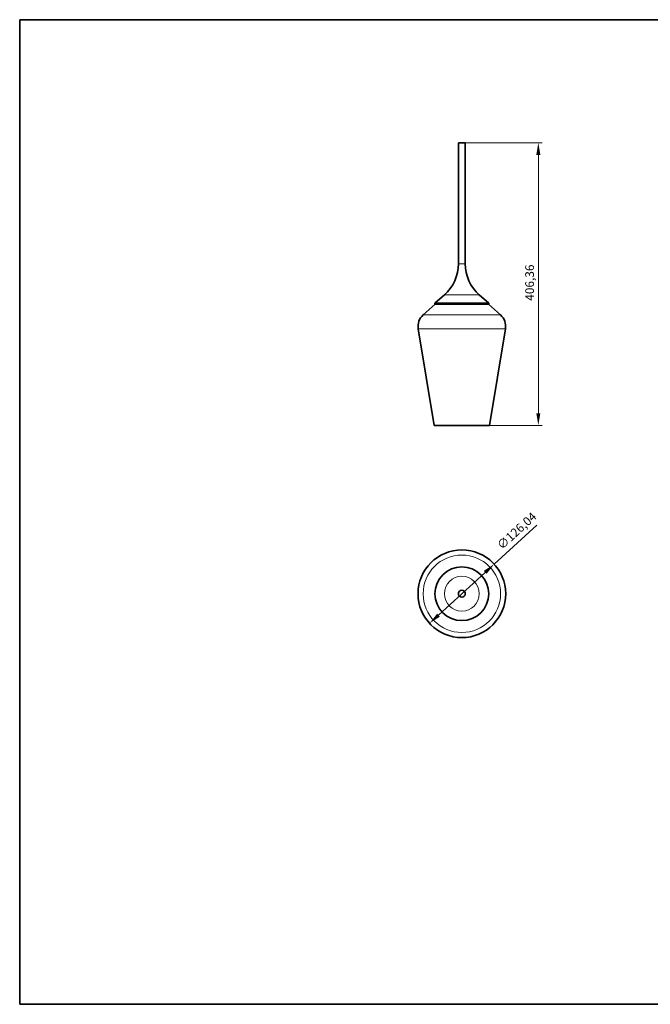
# Model space of a CAD drawing. Units: millimetres. Extents: x 35 to 2069, y 35 to 1450.
# Drawn here: x 35 to 942, y 35 to 1450 of the extents above; entities that cross this region are included whole.
import ezdxf

# ---------------------------------------------------------------- set-up
doc = ezdxf.new("R2010")
doc.units = ezdxf.units.MM
doc.header["$LTSCALE"] = 5
for name, color, linetype, lineweight in [('Bemaßung (ISO)', 7, 'Continuous', 9), ('Rahmen (ISO)', 7, 'Continuous', 35), ('Sichtbar (ISO)', 7, 'Continuous', 35), ('Sichtbar schmal (ISO)', 7, 'Continuous', 18)]:
    doc.layers.add(name, color=color, linetype=linetype, lineweight=lineweight)
doc.styles.add('MoltoLuce 2_5 mm', font='TSTARPRO-Regular.ttf')
doc.dimstyles.new('Standard (MoltoLuce)', dxfattribs={"dimscale": 5, "dimtxt": 2.5, "dimasz": 3.5, "dimexe": 1.1, "dimexo": 0, "dimgap": 0.8, "dimtad": 1, "dimrnd": 1e-08, "dimtxsty": 'MoltoLuce 2_5 mm', "dimcen": 0.09, "dimdle": 10, "dimclrd": 256, "dimclre": 256, "dimclrt": 256, "dimadec": 1, "dimazin": 2, "dimtfac": 0.8, "dimtdec": 3, "dimtmove": 0, "dimatfit": 3, "dimfxl": 1, "dimtolj": 1, "dimlwd": -1, "dimlwe": -1, "dimarcsym": 0})

# ---------------------------------------------------------------- blocks, each defined once
blk = doc.blocks.new('Ränder MoltoLuce')
at = {"layer": 'Rahmen (ISO)'}
for p, q in [((7, 290), (413, 290)), ((7, 7), (7, 290)), ((413, 290), (413, 7)), ((413, 7), (7, 7))]:
    blk.add_line(p, q, dxfattribs=at)
blk = doc.blocks.new('*D12')
at = {"layer": 'Bemaßung (ISO)'}
for p, q in [((717.3, 667.5), (778.6, 723.6)), ((637.2, 594.3), (704.4, 655.7))]:
    blk.add_line(p, q, dxfattribs=at)
for points in [[(702.4, 657.9), (706.4, 653.6), (717.3, 667.5)], [(635.3, 596.4), (639.2, 592.1), (624.3, 582.5)]]:
    blk.add_solid(points, dxfattribs=at)
at = {"layer": 'Defpoints', "color": 0}
for p in [(717.3, 667.5), (624.3, 582.5)]:
    blk.add_point(p, dxfattribs=at)
at = {"layer": 'Bemaßung (ISO)', "insert": (720, 696.8), "char_height": 12.5, "attachment_point": 1, "rotation": 42.4552, "style": 'MoltoLuce 2_5 mm'}
blk.add_mtext('\\A1;∅126,04', dxfattribs=at)
blk = doc.blocks.new('*D13')
at = {"layer": 'Bemaßung (ISO)'}
for p, q in [((675.8, 1273.2), (786.3, 1273.2)), ((780.8, 884.4), (780.8, 1255.7)), ((710.8, 866.9), (786.3, 866.9))]:
    blk.add_line(p, q, dxfattribs=at)
for points in [[(777.9, 1255.7), (783.7, 1255.7), (780.8, 1273.2)], [(777.9, 884.4), (783.7, 884.4), (780.8, 866.9)]]:
    blk.add_solid(points, dxfattribs=at)
at = {"layer": 'Defpoints', "color": 0}
for p in [(675.8, 1273.2), (780.8, 1273.2), (710.8, 866.9)]:
    blk.add_point(p, dxfattribs=at)
at = {"layer": 'Bemaßung (ISO)', "insert": (762, 1046.1), "char_height": 12.5, "attachment_point": 1, "rotation": 90, "style": 'MoltoLuce 2_5 mm'}
blk.add_mtext('\\A1;406,36', dxfattribs=at)

msp = doc.modelspace()

# ---------------------------------------------------------------- linework, layer by layer
at = {"layer": 'Sichtbar (ISO)'}
for p, q in [((665.812, 1273.242), (675.812, 1273.242)), ((665.812, 1273.242), (665.812, 1099.242)), ((675.812, 1273.242), (675.812, 1099.242)), ((645.711, 1054.43), (632.185, 1042.387)), ((695.914, 1054.43), (709.44, 1042.387)), ((632.372, 1041.008), (615.162, 1025.686)), ((632.185, 1042.387), (709.44, 1042.387)), ((632.185, 1042.387), (632.185, 1041.048)), ((632.185, 1041.048), (709.44, 1041.048)), ((632.372, 1041.008), (632.185, 1041.048)), ((632.372, 1041.008), (709.253, 1041.008)), ((709.253, 1041.008), (709.44, 1041.048)), ((709.253, 1041.008), (726.463, 1025.686)), ((709.44, 1042.387), (709.44, 1041.048)), ((630.812, 866.88), (608.08, 1005.699)), ((710.812, 866.88), (733.545, 1005.699)), ((710.812, 866.88), (630.812, 866.88))]:
    msp.add_line(p, q, dxfattribs=at)
for radius in [63.022, 38.627, 5]:
    msp.add_circle((670.812, 625.005), radius, dxfattribs=at)
for centre, radius, start, end in [((605.812, 1099.242), 60, 311.68, 0), ((735.812, 1099.242), 60, 180, 228.32), ((629.791, 1009.255), 22, 131.678321, 189.3), ((711.834, 1009.255), 22, 350.7, 48.321679)]:
    msp.add_arc(centre, radius, start, end, dxfattribs=at)
at = {"layer": 'Sichtbar schmal (ISO)'}
for p, q in [((675.812, 1099.242), (665.812, 1099.242)), ((645.711, 1054.43), (695.914, 1054.43)), ((726.463, 1025.686), (615.162, 1025.686)), ((733.545, 1005.699), (608.08, 1005.699))]:
    msp.add_line(p, q, dxfattribs=at)
for radius in [55.651, 25.102]:
    msp.add_circle((670.812, 625.005), radius, dxfattribs=at)

# ---------------------------------------------------------------- block references
at = {"xscale": 5, "yscale": 5, "zscale": 5}
msp.add_blockref('Ränder MoltoLuce', (0, 0), dxfattribs=at)

# ---------------------------------------------------------------- dimensions: what is measured, and where the dimension line sits
at = {"layer": 'Bemaßung (ISO)'}
dim = msp.add_linear_dim(base=(780.812, 1273.242), p1=(710.812, 866.88), p2=(675.812, 1273.242), angle=270, dimstyle='Standard (MoltoLuce)', override={"dimgap": 0.8, "dimdec": 2, "dimtol": 0, "dimlim": 0, "dimtp": 0, "dimtm": 0, "dimtdec": 3, "dimtofl": 0, "dimatfit": 1}, dxfattribs=at)
dim.commit()
dim.dimension.update_dxf_attribs({"geometry": '*D13', "text_midpoint": (780.812, 1070.061), "dimtype": 160})
dim = msp.add_diameter_dim_2p(p1=(624.315, 582.465), p2=(717.31, 667.546), dimstyle='Standard (MoltoLuce)', override={"dimgap": 0.8, "dimdec": 2, "dimlfac": 1, "dimtol": 0, "dimlim": 0, "dimtp": 0, "dimtm": 0, "dimtdec": 3, "dimatfit": 2}, dxfattribs=at)
dim.commit()
dim.dimension.update_dxf_attribs({"geometry": '*D12', "text_midpoint": (754.483, 701.555), "dimtype": 163})

doc.saveas('drawing.dxf')
